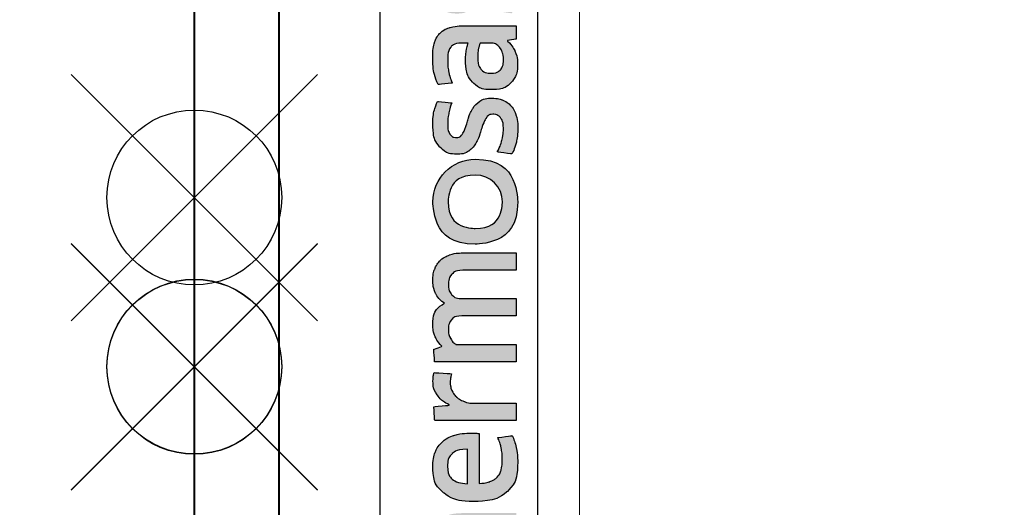
# Model space of a CAD drawing. Units: millimetres. Extents: x -255 to 566, y -235 to 350.
# Drawn here: x 329 to 353, y 116 to 128 of the extents above; entities that cross this region are included whole.
import ezdxf

# ---------------------------------------------------------------- set-up
doc = ezdxf.new("R2010")
doc.units = ezdxf.units.MM
doc.layers.get('Defpoints').update_dxf_attribs({"color": 5})
for name, color, linetype, lineweight in [('TCL02 thin', 1, 'Continuous', 9), ('TCL07 dim', 7, 'Continuous', 20), ('TCL09 extrusion', 3, 'Continuous', 40), ('TCL10 parts', 2, 'Continuous', 30)]:
    doc.layers.add(name, color=color, linetype=linetype, lineweight=lineweight)
doc.layers.add('TCL11noPlot', color=5, linetype='Continuous', lineweight=30, plot=False)
doc.styles.get("Standard").update_dxf_attribs({"font": 'isocpeur.ttf'})
doc.dimstyles.new('1-2', dxfattribs={"dimtxt": 4, "dimasz": 3.95, "dimexe": 0, "dimexo": 4, "dimgap": 1, "dimtad": 1, "dimdec": 1, "dimrnd": 0.5, "dimdsep": 46, "dimtxsty": 'Standard', "dimcen": 2.5, "dimadec": 1, "dimazin": 3, "dimtfac": 1, "dimtdec": 1, "dimtmove": 0, "dimatfit": 3, "dimfxl": 1, "dimarcsym": 0})

# ---------------------------------------------------------------- blocks, each defined once
blk = doc.blocks.new('A$C85433fd1')
h = blk.add_hatch(color=154)
h.dxf.hatch_style = 1
edge = h.paths.add_edge_path()
edge.add_spline(control_points=[(2.08, 3.102), (2.08, 3.102), (2.07, 3.514), (2.07, 3.514), (2.07, 3.514), (2.07, 3.514), (0.28, 3.514), (0.28, 3.514), (0.28, 3.514), (0.28, 3.514), (0.271, 3.102), (0.271, 3.102), (0.271, 3.102), (0.271, 3.102), (0.95, 3.102), (0.95, 3.102), (0.95, 3.102), (0.95, 3.102), (0.95, 1.099), (0.95, 1.099), (0.95, 1.099), (0.95, 1.099), (1.401, 1.099), (1.401, 1.099), (1.401, 1.099), (1.401, 1.099), (1.401, 3.102), (1.401, 3.102), (1.401, 3.102), (1.401, 3.102), (2.08, 3.102), (2.08, 3.102)], knot_values=[0, 0, 0, 0, 0.111111, 0.111111, 0.111111, 0.166667, 0.222222, 0.222222, 0.222222, 0.277778, 0.333333, 0.333333, 0.333333, 0.388889, 0.444444, 0.444444, 0.444444, 0.5, 0.555556, 0.555556, 0.555556, 0.611111, 0.666667, 0.666667, 0.666667, 0.722222, 0.777778, 0.777778, 0.777778, 0.888889, 1, 1, 1, 1], degree=3, periodic=0)
edge = h.paths.add_edge_path()
edge.add_spline(control_points=[(3.88, 1.099), (3.88, 1.099), (3.88, 2.355), (3.88, 2.355), (3.88, 2.355), (3.88, 2.585), (3.823, 2.762), (3.711, 2.886), (3.711, 2.886), (3.598, 3.011), (3.438, 3.073), (3.231, 3.073), (3.231, 3.073), (3.138, 3.073), (3.049, 3.058), (2.961, 3.03), (2.961, 3.03), (2.873, 3.001), (2.793, 2.953), (2.72, 2.885), (2.72, 2.885), (2.72, 2.885), (2.711, 2.891), (2.711, 2.891), (2.711, 2.891), (2.711, 2.891), (2.717, 3.148), (2.717, 3.148), (2.717, 3.148), (2.717, 3.148), (2.717, 3.643), (2.717, 3.643), (2.717, 3.643), (2.717, 3.643), (2.309, 3.62), (2.309, 3.62), (2.309, 3.62), (2.309, 3.62), (2.309, 1.099), (2.309, 1.099), (2.309, 1.099), (2.309, 1.099), (2.717, 1.099), (2.717, 1.099), (2.717, 1.099), (2.717, 1.099), (2.717, 2.522), (2.717, 2.522), (2.717, 2.522), (2.752, 2.574), (2.803, 2.617), (2.872, 2.651), (2.872, 2.651), (2.941, 2.685), (3.018, 2.703), (3.104, 2.703), (3.104, 2.703), (3.23, 2.703), (3.323, 2.674), (3.382, 2.616), (3.382, 2.616), (3.441, 2.557), (3.471, 2.471), (3.471, 2.357), (3.471, 2.357), (3.471, 2.357), (3.471, 1.099), (3.471, 1.099), (3.471, 1.099), (3.471, 1.099), (3.88, 1.099), (3.88, 1.099)], knot_values=[0, 0, 0, 0, 0.052632, 0.052632, 0.052632, 0.078947, 0.105263, 0.105263, 0.105263, 0.131579, 0.157895, 0.157895, 0.157895, 0.184211, 0.210526, 0.210526, 0.210526, 0.236842, 0.263158, 0.263158, 0.263158, 0.289474, 0.315789, 0.315789, 0.315789, 0.342105, 0.368421, 0.368421, 0.368421, 0.394737, 0.421053, 0.421053, 0.421053, 0.447368, 0.473684, 0.473684, 0.473684, 0.5, 0.526316, 0.526316, 0.526316, 0.552632, 0.578947, 0.578947, 0.578947, 0.605263, 0.631579, 0.631579, 0.631579, 0.657895, 0.684211, 0.684211, 0.684211, 0.710526, 0.736842, 0.736842, 0.736842, 0.763158, 0.789474, 0.789474, 0.789474, 0.815789, 0.842105, 0.842105, 0.842105, 0.868421, 0.894737, 0.894737, 0.894737, 0.947368, 1, 1, 1, 1], degree=3, periodic=0)
edge = h.paths.add_edge_path(flags=16)
edge.add_spline(control_points=[(11.864, 2.066), (11.864, 1.712), (11.582, 1.424), (11.235, 1.424), (11.235, 1.424), (10.887, 1.424), (10.605, 1.712), (10.605, 2.066), (10.605, 2.066), (10.605, 2.421), (10.887, 2.708), (11.235, 2.708), (11.235, 2.708), (11.582, 2.708), (11.864, 2.421), (11.864, 2.066)], knot_values=[0, 0, 0, 0, 0.2, 0.2, 0.2, 0.3, 0.4, 0.4, 0.4, 0.5, 0.6, 0.6, 0.6, 0.8, 1, 1, 1, 1], degree=3, periodic=0)
edge = h.paths.add_edge_path()
edge.add_spline(control_points=[(12.237, 2.066), (12.237, 2.62), (11.788, 3.068), (11.235, 3.068), (11.235, 3.068), (10.681, 3.068), (10.233, 2.62), (10.233, 2.066), (10.233, 2.066), (10.233, 1.513), (10.681, 1.064), (11.235, 1.064), (11.235, 1.064), (11.788, 1.064), (12.237, 1.513), (12.237, 2.066)], knot_values=[0, 0, 0, 0, 0.2, 0.2, 0.2, 0.3, 0.4, 0.4, 0.4, 0.5, 0.6, 0.6, 0.6, 0.8, 1, 1, 1, 1], degree=3, periodic=0)
edge = h.paths.add_edge_path()
edge.add_spline(control_points=[(18.877, 1.099), (18.877, 1.099), (18.877, 2.355), (18.877, 2.355), (18.877, 2.355), (18.877, 2.585), (18.82, 2.762), (18.708, 2.886), (18.708, 2.886), (18.596, 3.011), (18.435, 3.073), (18.228, 3.073), (18.228, 3.073), (18.136, 3.073), (18.046, 3.058), (17.958, 3.03), (17.958, 3.03), (17.87, 3.001), (17.79, 2.953), (17.717, 2.885), (17.717, 2.885), (17.717, 2.885), (17.708, 2.891), (17.708, 2.891), (17.708, 2.891), (17.708, 2.891), (17.715, 3.148), (17.715, 3.148), (17.715, 3.148), (17.715, 3.148), (17.715, 3.715), (17.715, 3.715), (17.715, 3.715), (17.715, 3.715), (17.306, 3.693), (17.306, 3.693), (17.306, 3.693), (17.306, 3.693), (17.306, 1.099), (17.306, 1.099), (17.306, 1.099), (17.306, 1.099), (17.715, 1.099), (17.715, 1.099), (17.715, 1.099), (17.715, 1.099), (17.715, 2.522), (17.715, 2.522), (17.715, 2.522), (17.749, 2.574), (17.8, 2.617), (17.869, 2.651), (17.869, 2.651), (17.938, 2.685), (18.015, 2.703), (18.101, 2.703), (18.101, 2.703), (18.227, 2.703), (18.32, 2.674), (18.379, 2.616), (18.379, 2.616), (18.438, 2.557), (18.468, 2.471), (18.468, 2.357), (18.468, 2.357), (18.468, 2.357), (18.468, 1.099), (18.468, 1.099), (18.468, 1.099), (18.468, 1.099), (18.877, 1.099), (18.877, 1.099)], knot_values=[0, 0, 0, 0, 0.052632, 0.052632, 0.052632, 0.078947, 0.105263, 0.105263, 0.105263, 0.131579, 0.157895, 0.157895, 0.157895, 0.184211, 0.210526, 0.210526, 0.210526, 0.236842, 0.263158, 0.263158, 0.263158, 0.289474, 0.315789, 0.315789, 0.315789, 0.342105, 0.368421, 0.368421, 0.368421, 0.394737, 0.421053, 0.421053, 0.421053, 0.447368, 0.473684, 0.473684, 0.473684, 0.5, 0.526316, 0.526316, 0.526316, 0.552632, 0.578947, 0.578947, 0.578947, 0.605263, 0.631579, 0.631579, 0.631579, 0.657895, 0.684211, 0.684211, 0.684211, 0.710526, 0.736842, 0.736842, 0.736842, 0.763158, 0.789474, 0.789474, 0.789474, 0.815789, 0.842105, 0.842105, 0.842105, 0.868421, 0.894737, 0.894737, 0.894737, 0.947368, 1, 1, 1, 1], degree=3, periodic=0)
edge = h.paths.add_edge_path()
edge.add_spline(control_points=[(16.934, 1.959), (16.888, 2.028), (16.83, 2.083), (16.762, 2.125), (16.762, 2.125), (16.693, 2.167), (16.618, 2.2), (16.538, 2.225), (16.538, 2.225), (16.457, 2.249), (16.383, 2.273), (16.314, 2.297), (16.314, 2.297), (16.245, 2.321), (16.188, 2.348), (16.142, 2.379), (16.142, 2.379), (16.096, 2.41), (16.073, 2.455), (16.073, 2.513), (16.073, 2.513), (16.073, 2.577), (16.1, 2.628), (16.155, 2.664), (16.155, 2.664), (16.21, 2.7), (16.285, 2.719), (16.382, 2.719), (16.382, 2.719), (16.457, 2.719), (16.54, 2.711), (16.631, 2.695), (16.631, 2.695), (16.722, 2.678), (16.809, 2.653), (16.89, 2.619), (16.89, 2.619), (16.89, 2.619), (16.926, 2.96), (16.926, 2.96), (16.926, 2.96), (16.761, 3.033), (16.581, 3.07), (16.388, 3.07), (16.388, 3.07), (16.152, 3.07), (15.975, 3.017), (15.857, 2.91), (15.857, 2.91), (15.739, 2.804), (15.68, 2.666), (15.68, 2.497), (15.68, 2.497), (15.68, 2.385), (15.703, 2.295), (15.749, 2.226), (15.749, 2.226), (15.795, 2.157), (15.854, 2.102), (15.925, 2.06), (15.925, 2.06), (15.995, 2.019), (16.071, 1.985), (16.152, 1.961), (16.152, 1.961), (16.232, 1.936), (16.308, 1.911), (16.379, 1.885), (16.379, 1.885), (16.449, 1.859), (16.508, 1.829), (16.554, 1.795), (16.554, 1.795), (16.6, 1.76), (16.623, 1.712), (16.623, 1.65), (16.623, 1.65), (16.623, 1.579), (16.597, 1.52), (16.544, 1.473), (16.544, 1.473), (16.492, 1.426), (16.406, 1.402), (16.288, 1.402), (16.288, 1.402), (16.2, 1.402), (16.105, 1.415), (16.002, 1.441), (16.002, 1.441), (15.899, 1.466), (15.81, 1.504), (15.735, 1.553), (15.735, 1.553), (15.735, 1.553), (15.686, 1.206), (15.686, 1.206), (15.686, 1.206), (15.768, 1.156), (15.86, 1.12), (15.962, 1.096), (15.962, 1.096), (16.064, 1.073), (16.173, 1.061), (16.288, 1.061), (16.288, 1.061), (16.413, 1.061), (16.52, 1.076), (16.61, 1.106), (16.61, 1.106), (16.7, 1.136), (16.775, 1.178), (16.832, 1.233), (16.832, 1.233), (16.89, 1.288), (16.933, 1.354), (16.961, 1.431), (16.961, 1.431), (16.989, 1.508), (17.003, 1.594), (17.003, 1.689), (17.003, 1.689), (17.003, 1.8), (16.98, 1.89), (16.934, 1.959)], knot_values=[0, 0, 0, 0, 0.03125, 0.03125, 0.03125, 0.046875, 0.0625, 0.0625, 0.0625, 0.078125, 0.09375, 0.09375, 0.09375, 0.109375, 0.125, 0.125, 0.125, 0.140625, 0.15625, 0.15625, 0.15625, 0.171875, 0.1875, 0.1875, 0.1875, 0.203125, 0.21875, 0.21875, 0.21875, 0.234375, 0.25, 0.25, 0.25, 0.265625, 0.28125, 0.28125, 0.28125, 0.296875, 0.3125, 0.3125, 0.3125, 0.328125, 0.34375, 0.34375, 0.34375, 0.359375, 0.375, 0.375, 0.375, 0.390625, 0.40625, 0.40625, 0.40625, 0.421875, 0.4375, 0.4375, 0.4375, 0.453125, 0.46875, 0.46875, 0.46875, 0.484375, 0.5, 0.5, 0.5, 0.515625, 0.53125, 0.53125, 0.53125, 0.546875, 0.5625, 0.5625, 0.5625, 0.578125, 0.59375, 0.59375, 0.59375, 0.609375, 0.625, 0.625, 0.625, 0.640625, 0.65625, 0.65625, 0.65625, 0.671875, 0.6875, 0.6875, 0.6875, 0.703125, 0.71875, 0.71875, 0.71875, 0.734375, 0.75, 0.75, 0.75, 0.765625, 0.78125, 0.78125, 0.78125, 0.796875, 0.8125, 0.8125, 0.8125, 0.828125, 0.84375, 0.84375, 0.84375, 0.859375, 0.875, 0.875, 0.875, 0.890625, 0.90625, 0.90625, 0.90625, 0.921875, 0.9375, 0.9375, 0.9375, 0.96875, 1, 1, 1, 1], degree=3, periodic=0)
edge = h.paths.add_edge_path(flags=16)
edge.add_spline(control_points=[(14.981, 1.669), (14.981, 1.633), (14.971, 1.598), (14.949, 1.566), (14.949, 1.566), (14.928, 1.534), (14.899, 1.506), (14.864, 1.481), (14.864, 1.481), (14.829, 1.456), (14.788, 1.436), (14.742, 1.421), (14.742, 1.421), (14.695, 1.406), (14.647, 1.399), (14.595, 1.399), (14.595, 1.399), (14.499, 1.399), (14.42, 1.421), (14.36, 1.466), (14.36, 1.466), (14.3, 1.512), (14.27, 1.591), (14.27, 1.705), (14.27, 1.705), (14.27, 1.803), (14.301, 1.879), (14.362, 1.93), (14.362, 1.93), (14.423, 1.982), (14.52, 2.007), (14.653, 2.007), (14.653, 2.007), (14.735, 2.007), (14.804, 2.001), (14.861, 1.988), (14.861, 1.988), (14.918, 1.975), (14.958, 1.963), (14.981, 1.953), (14.981, 1.953), (14.981, 1.953), (14.981, 1.669), (14.981, 1.669)], knot_values=[0, 0, 0, 0, 0.083333, 0.083333, 0.083333, 0.125, 0.166667, 0.166667, 0.166667, 0.208333, 0.25, 0.25, 0.25, 0.291667, 0.333333, 0.333333, 0.333333, 0.375, 0.416667, 0.416667, 0.416667, 0.458333, 0.5, 0.5, 0.5, 0.541667, 0.583333, 0.583333, 0.583333, 0.625, 0.666667, 0.666667, 0.666667, 0.708333, 0.75, 0.75, 0.75, 0.791667, 0.833333, 0.833333, 0.833333, 0.916667, 1, 1, 1, 1], degree=3, periodic=0)
edge = h.paths.add_edge_path()
edge.add_spline(control_points=[(15.076, 1.099), (15.076, 1.099), (15.39, 1.099), (15.39, 1.099), (15.39, 1.099), (15.39, 1.099), (15.39, 2.32), (15.39, 2.32), (15.39, 2.32), (15.39, 2.45), (15.377, 2.563), (15.352, 2.658), (15.352, 2.658), (15.326, 2.752), (15.283, 2.83), (15.224, 2.891), (15.224, 2.891), (15.165, 2.952), (15.089, 2.998), (14.995, 3.028), (14.995, 3.028), (14.901, 3.058), (14.787, 3.073), (14.651, 3.073), (14.651, 3.073), (14.408, 3.073), (14.192, 3.031), (14.003, 2.947), (14.003, 2.947), (14.003, 2.947), (14.038, 2.609), (14.038, 2.609), (14.038, 2.609), (14.128, 2.648), (14.214, 2.676), (14.296, 2.693), (14.296, 2.693), (14.377, 2.71), (14.471, 2.719), (14.576, 2.719), (14.576, 2.719), (14.722, 2.719), (14.826, 2.693), (14.888, 2.642), (14.888, 2.642), (14.95, 2.59), (14.981, 2.503), (14.981, 2.381), (14.981, 2.381), (14.981, 2.381), (14.981, 2.236), (14.981, 2.236), (14.981, 2.236), (14.926, 2.253), (14.863, 2.268), (14.795, 2.279), (14.795, 2.279), (14.726, 2.291), (14.654, 2.297), (14.579, 2.297), (14.579, 2.297), (14.352, 2.297), (14.179, 2.243), (14.061, 2.134), (14.061, 2.134), (13.943, 2.026), (13.884, 1.881), (13.884, 1.698), (13.884, 1.698), (13.884, 1.481), (13.938, 1.322), (14.048, 1.22), (14.048, 1.22), (14.157, 1.118), (14.302, 1.067), (14.483, 1.067), (14.483, 1.067), (14.599, 1.067), (14.704, 1.089), (14.798, 1.132), (14.798, 1.132), (14.893, 1.175), (14.97, 1.234), (15.03, 1.309), (15.03, 1.309), (15.03, 1.309), (15.04, 1.306), (15.04, 1.306), (15.04, 1.306), (15.04, 1.306), (15.076, 1.099), (15.076, 1.099)], knot_values=[0, 0, 0, 0, 0.041667, 0.041667, 0.041667, 0.0625, 0.083333, 0.083333, 0.083333, 0.104167, 0.125, 0.125, 0.125, 0.145833, 0.166667, 0.166667, 0.166667, 0.1875, 0.208333, 0.208333, 0.208333, 0.229167, 0.25, 0.25, 0.25, 0.270833, 0.291667, 0.291667, 0.291667, 0.3125, 0.333333, 0.333333, 0.333333, 0.354167, 0.375, 0.375, 0.375, 0.395833, 0.416667, 0.416667, 0.416667, 0.4375, 0.458333, 0.458333, 0.458333, 0.479167, 0.5, 0.5, 0.5, 0.520833, 0.541667, 0.541667, 0.541667, 0.5625, 0.583333, 0.583333, 0.583333, 0.604167, 0.625, 0.625, 0.625, 0.645833, 0.666667, 0.666667, 0.666667, 0.6875, 0.708333, 0.708333, 0.708333, 0.729167, 0.75, 0.75, 0.75, 0.770833, 0.791667, 0.791667, 0.791667, 0.8125, 0.833333, 0.833333, 0.833333, 0.854167, 0.875, 0.875, 0.875, 0.895833, 0.916667, 0.916667, 0.916667, 0.958333, 1, 1, 1, 1], degree=3, periodic=0)
edge = h.paths.add_edge_path()
edge.add_spline(control_points=[(13.612, 1.959), (13.565, 2.028), (13.508, 2.083), (13.439, 2.125), (13.439, 2.125), (13.371, 2.167), (13.296, 2.2), (13.216, 2.225), (13.216, 2.225), (13.135, 2.249), (13.061, 2.273), (12.992, 2.297), (12.992, 2.297), (12.923, 2.321), (12.866, 2.348), (12.82, 2.379), (12.82, 2.379), (12.774, 2.41), (12.75, 2.455), (12.75, 2.513), (12.75, 2.513), (12.75, 2.577), (12.778, 2.628), (12.833, 2.664), (12.833, 2.664), (12.887, 2.7), (12.963, 2.719), (13.06, 2.719), (13.06, 2.719), (13.135, 2.719), (13.218, 2.711), (13.309, 2.695), (13.309, 2.695), (13.4, 2.678), (13.487, 2.653), (13.568, 2.619), (13.568, 2.619), (13.568, 2.619), (13.604, 2.96), (13.604, 2.96), (13.604, 2.96), (13.438, 3.033), (13.259, 3.07), (13.066, 3.07), (13.066, 3.07), (12.83, 3.07), (12.653, 3.017), (12.535, 2.91), (12.535, 2.91), (12.417, 2.804), (12.358, 2.666), (12.358, 2.497), (12.358, 2.497), (12.358, 2.385), (12.381, 2.295), (12.427, 2.226), (12.427, 2.226), (12.473, 2.157), (12.532, 2.102), (12.602, 2.06), (12.602, 2.06), (12.673, 2.019), (12.749, 1.985), (12.829, 1.961), (12.829, 1.961), (12.91, 1.936), (12.985, 1.911), (13.056, 1.885), (13.056, 1.885), (13.127, 1.859), (13.186, 1.829), (13.232, 1.795), (13.232, 1.795), (13.278, 1.76), (13.301, 1.712), (13.301, 1.65), (13.301, 1.65), (13.301, 1.579), (13.275, 1.52), (13.222, 1.473), (13.222, 1.473), (13.169, 1.426), (13.084, 1.402), (12.966, 1.402), (12.966, 1.402), (12.878, 1.402), (12.783, 1.415), (12.68, 1.441), (12.68, 1.441), (12.577, 1.466), (12.488, 1.504), (12.412, 1.553), (12.412, 1.553), (12.412, 1.553), (12.364, 1.206), (12.364, 1.206), (12.364, 1.206), (12.446, 1.156), (12.537, 1.12), (12.639, 1.096), (12.639, 1.096), (12.741, 1.073), (12.85, 1.061), (12.966, 1.061), (12.966, 1.061), (13.091, 1.061), (13.198, 1.076), (13.288, 1.106), (13.288, 1.106), (13.378, 1.136), (13.452, 1.178), (13.51, 1.233), (13.51, 1.233), (13.568, 1.288), (13.611, 1.354), (13.639, 1.431), (13.639, 1.431), (13.667, 1.508), (13.681, 1.594), (13.681, 1.689), (13.681, 1.689), (13.681, 1.8), (13.658, 1.89), (13.612, 1.959)], knot_values=[0, 0, 0, 0, 0.03125, 0.03125, 0.03125, 0.046875, 0.0625, 0.0625, 0.0625, 0.078125, 0.09375, 0.09375, 0.09375, 0.109375, 0.125, 0.125, 0.125, 0.140625, 0.15625, 0.15625, 0.15625, 0.171875, 0.1875, 0.1875, 0.1875, 0.203125, 0.21875, 0.21875, 0.21875, 0.234375, 0.25, 0.25, 0.25, 0.265625, 0.28125, 0.28125, 0.28125, 0.296875, 0.3125, 0.3125, 0.3125, 0.328125, 0.34375, 0.34375, 0.34375, 0.359375, 0.375, 0.375, 0.375, 0.390625, 0.40625, 0.40625, 0.40625, 0.421875, 0.4375, 0.4375, 0.4375, 0.453125, 0.46875, 0.46875, 0.46875, 0.484375, 0.5, 0.5, 0.5, 0.515625, 0.53125, 0.53125, 0.53125, 0.546875, 0.5625, 0.5625, 0.5625, 0.578125, 0.59375, 0.59375, 0.59375, 0.609375, 0.625, 0.625, 0.625, 0.640625, 0.65625, 0.65625, 0.65625, 0.671875, 0.6875, 0.6875, 0.6875, 0.703125, 0.71875, 0.71875, 0.71875, 0.734375, 0.75, 0.75, 0.75, 0.765625, 0.78125, 0.78125, 0.78125, 0.796875, 0.8125, 0.8125, 0.8125, 0.828125, 0.84375, 0.84375, 0.84375, 0.859375, 0.875, 0.875, 0.875, 0.890625, 0.90625, 0.90625, 0.90625, 0.921875, 0.9375, 0.9375, 0.9375, 0.96875, 1, 1, 1, 1], degree=3, periodic=0)
edge = h.paths.add_edge_path()
edge.add_spline(control_points=[(10.025, 1.099), (10.025, 1.099), (10.025, 2.365), (10.025, 2.365), (10.025, 2.365), (10.025, 2.483), (10.009, 2.586), (9.978, 2.674), (9.978, 2.674), (9.947, 2.762), (9.903, 2.835), (9.846, 2.894), (9.846, 2.894), (9.789, 2.953), (9.722, 2.997), (9.644, 3.026), (9.644, 3.026), (9.565, 3.055), (9.479, 3.07), (9.384, 3.07), (9.384, 3.07), (9.269, 3.07), (9.164, 3.048), (9.071, 3.004), (9.071, 3.004), (8.977, 2.961), (8.899, 2.891), (8.837, 2.795), (8.837, 2.795), (8.738, 2.978), (8.566, 3.07), (8.319, 3.07), (8.319, 3.07), (8.224, 3.07), (8.134, 3.051), (8.048, 3.014), (8.048, 3.014), (7.963, 2.977), (7.886, 2.924), (7.82, 2.856), (7.82, 2.856), (7.82, 2.856), (7.749, 3.047), (7.749, 3.047), (7.749, 3.047), (7.749, 3.047), (7.456, 3.028), (7.456, 3.028), (7.456, 3.028), (7.456, 3.028), (7.456, 1.099), (7.456, 1.099), (7.456, 1.099), (7.456, 1.099), (7.865, 1.099), (7.865, 1.099), (7.865, 1.099), (7.865, 1.099), (7.865, 2.525), (7.865, 2.525), (7.865, 2.525), (7.899, 2.579), (7.948, 2.622), (8.011, 2.654), (8.011, 2.654), (8.075, 2.687), (8.141, 2.703), (8.209, 2.703), (8.209, 2.703), (8.306, 2.703), (8.385, 2.678), (8.446, 2.63), (8.446, 2.63), (8.507, 2.582), (8.538, 2.499), (8.538, 2.383), (8.538, 2.383), (8.538, 2.383), (8.538, 1.099), (8.538, 1.099), (8.538, 1.099), (8.538, 1.099), (8.947, 1.099), (8.947, 1.099), (8.947, 1.099), (8.947, 1.099), (8.947, 2.383), (8.947, 2.383), (8.947, 2.383), (8.947, 2.491), (8.978, 2.57), (9.04, 2.622), (9.04, 2.622), (9.102, 2.674), (9.18, 2.699), (9.275, 2.699), (9.275, 2.699), (9.382, 2.699), (9.466, 2.672), (9.526, 2.617), (9.526, 2.617), (9.586, 2.562), (9.616, 2.477), (9.616, 2.361), (9.616, 2.361), (9.616, 2.361), (9.616, 1.099), (9.616, 1.099), (9.616, 1.099), (9.616, 1.099), (10.025, 1.099), (10.025, 1.099)], knot_values=[0, 0, 0, 0, 0.034483, 0.034483, 0.034483, 0.051724, 0.068966, 0.068966, 0.068966, 0.086207, 0.103448, 0.103448, 0.103448, 0.12069, 0.137931, 0.137931, 0.137931, 0.155172, 0.172414, 0.172414, 0.172414, 0.189655, 0.206897, 0.206897, 0.206897, 0.224138, 0.241379, 0.241379, 0.241379, 0.258621, 0.275862, 0.275862, 0.275862, 0.293103, 0.310345, 0.310345, 0.310345, 0.327586, 0.344828, 0.344828, 0.344828, 0.362069, 0.37931, 0.37931, 0.37931, 0.396552, 0.413793, 0.413793, 0.413793, 0.431034, 0.448276, 0.448276, 0.448276, 0.465517, 0.482759, 0.482759, 0.482759, 0.5, 0.517241, 0.517241, 0.517241, 0.534483, 0.551724, 0.551724, 0.551724, 0.568966, 0.586207, 0.586207, 0.586207, 0.603448, 0.62069, 0.62069, 0.62069, 0.637931, 0.655172, 0.655172, 0.655172, 0.672414, 0.689655, 0.689655, 0.689655, 0.706897, 0.724138, 0.724138, 0.724138, 0.741379, 0.758621, 0.758621, 0.758621, 0.775862, 0.793103, 0.793103, 0.793103, 0.810345, 0.827586, 0.827586, 0.827586, 0.844828, 0.862069, 0.862069, 0.862069, 0.87931, 0.896552, 0.896552, 0.896552, 0.913793, 0.931034, 0.931034, 0.931034, 0.965517, 1, 1, 1, 1], degree=3, periodic=0)
edge = h.paths.add_edge_path()
edge.add_spline(control_points=[(6.474, 1.099), (6.474, 1.099), (6.474, 2.075), (6.474, 2.075), (6.474, 2.075), (6.474, 2.165), (6.487, 2.247), (6.513, 2.32), (6.513, 2.32), (6.539, 2.392), (6.573, 2.454), (6.617, 2.503), (6.617, 2.503), (6.661, 2.552), (6.713, 2.59), (6.774, 2.617), (6.774, 2.617), (6.834, 2.644), (6.899, 2.658), (6.97, 2.658), (6.97, 2.658), (7.006, 2.658), (7.042, 2.655), (7.076, 2.65), (7.076, 2.65), (7.11, 2.644), (7.143, 2.636), (7.173, 2.625), (7.173, 2.625), (7.173, 2.625), (7.199, 3.041), (7.199, 3.041), (7.199, 3.041), (7.143, 3.058), (7.075, 3.066), (6.996, 3.066), (6.996, 3.066), (6.876, 3.066), (6.768, 3.034), (6.672, 2.968), (6.672, 2.968), (6.577, 2.903), (6.499, 2.807), (6.439, 2.68), (6.439, 2.68), (6.439, 2.68), (6.429, 2.68), (6.429, 2.68), (6.429, 2.68), (6.429, 2.68), (6.394, 3.044), (6.394, 3.044), (6.394, 3.044), (6.394, 3.044), (6.065, 3.025), (6.065, 3.025), (6.065, 3.025), (6.065, 3.025), (6.065, 1.099), (6.065, 1.099), (6.065, 1.099), (6.065, 1.099), (6.474, 1.099), (6.474, 1.099)], knot_values=[0, 0, 0, 0, 0.058824, 0.058824, 0.058824, 0.088235, 0.117647, 0.117647, 0.117647, 0.147059, 0.176471, 0.176471, 0.176471, 0.205882, 0.235294, 0.235294, 0.235294, 0.264706, 0.294118, 0.294118, 0.294118, 0.323529, 0.352941, 0.352941, 0.352941, 0.382353, 0.411765, 0.411765, 0.411765, 0.441176, 0.470588, 0.470588, 0.470588, 0.5, 0.529412, 0.529412, 0.529412, 0.558824, 0.588235, 0.588235, 0.588235, 0.617647, 0.647059, 0.647059, 0.647059, 0.676471, 0.705882, 0.705882, 0.705882, 0.735294, 0.764706, 0.764706, 0.764706, 0.794118, 0.823529, 0.823529, 0.823529, 0.852941, 0.882353, 0.882353, 0.882353, 0.941176, 1, 1, 1, 1], degree=3, periodic=0)
edge = h.paths.add_edge_path()
edge.add_spline(control_points=[(5.433, 1.099), (5.537, 1.123), (5.63, 1.155), (5.711, 1.196), (5.711, 1.196), (5.711, 1.196), (5.663, 1.534), (5.663, 1.534), (5.663, 1.534), (5.581, 1.498), (5.498, 1.471), (5.414, 1.454), (5.414, 1.454), (5.329, 1.436), (5.238, 1.428), (5.141, 1.428), (5.141, 1.428), (5.049, 1.428), (4.969, 1.437), (4.9, 1.457), (4.9, 1.457), (4.831, 1.476), (4.774, 1.507), (4.729, 1.55), (4.729, 1.55), (4.684, 1.593), (4.649, 1.649), (4.625, 1.719), (4.625, 1.719), (4.6, 1.789), (4.586, 1.874), (4.581, 1.975), (4.581, 1.975), (4.581, 1.975), (5.76, 1.975), (5.76, 1.975), (5.76, 1.975), (5.764, 2.005), (5.767, 2.038), (5.768, 2.073), (5.768, 2.073), (5.769, 2.109), (5.769, 2.141), (5.769, 2.171), (5.769, 2.171), (5.769, 2.326), (5.751, 2.46), (5.714, 2.572), (5.714, 2.572), (5.678, 2.685), (5.625, 2.778), (5.557, 2.852), (5.557, 2.852), (5.488, 2.926), (5.405, 2.981), (5.309, 3.017), (5.309, 3.017), (5.212, 3.052), (5.105, 3.07), (4.987, 3.07), (4.987, 3.07), (4.706, 3.07), (4.497, 2.986), (4.361, 2.819), (4.361, 2.819), (4.225, 2.651), (4.156, 2.413), (4.156, 2.104), (4.156, 2.104), (4.156, 1.756), (4.231, 1.496), (4.38, 1.323), (4.38, 1.323), (4.529, 1.15), (4.767, 1.064), (5.093, 1.064), (5.093, 1.064), (5.216, 1.064), (5.329, 1.076), (5.433, 1.099)], knot_values=[0, 0, 0, 0, 0.047619, 0.047619, 0.047619, 0.071429, 0.095238, 0.095238, 0.095238, 0.119048, 0.142857, 0.142857, 0.142857, 0.166667, 0.190476, 0.190476, 0.190476, 0.214286, 0.238095, 0.238095, 0.238095, 0.261905, 0.285714, 0.285714, 0.285714, 0.309524, 0.333333, 0.333333, 0.333333, 0.357143, 0.380952, 0.380952, 0.380952, 0.404762, 0.428571, 0.428571, 0.428571, 0.452381, 0.47619, 0.47619, 0.47619, 0.5, 0.52381, 0.52381, 0.52381, 0.547619, 0.571429, 0.571429, 0.571429, 0.595238, 0.619048, 0.619048, 0.619048, 0.642857, 0.666667, 0.666667, 0.666667, 0.690476, 0.714286, 0.714286, 0.714286, 0.738095, 0.761905, 0.761905, 0.761905, 0.785714, 0.809524, 0.809524, 0.809524, 0.833333, 0.857143, 0.857143, 0.857143, 0.880952, 0.904762, 0.904762, 0.904762, 0.952381, 1, 1, 1, 1], degree=3, periodic=0)
edge = h.paths.add_edge_path(flags=16)
edge.add_spline(control_points=[(4.572, 2.252), (4.582, 2.417), (4.619, 2.537), (4.683, 2.611), (4.683, 2.611), (4.746, 2.685), (4.849, 2.722), (4.99, 2.722), (4.99, 2.722), (5.113, 2.722), (5.209, 2.687), (5.28, 2.616), (5.28, 2.616), (5.351, 2.545), (5.388, 2.424), (5.393, 2.252), (5.393, 2.252), (5.393, 2.252), (4.572, 2.252), (4.572, 2.252)], knot_values=[0, 0, 0, 0, 0.166667, 0.166667, 0.166667, 0.25, 0.333333, 0.333333, 0.333333, 0.416667, 0.5, 0.5, 0.5, 0.583333, 0.666667, 0.666667, 0.666667, 0.833333, 1, 1, 1, 1], degree=3, periodic=0)
at = {"color": 154}
for points, knots in [([(5.433, 1.099), (5.537, 1.123), (5.63, 1.155), (5.711, 1.196), (5.711, 1.196), (5.711, 1.196), (5.663, 1.534), (5.663, 1.534), (5.663, 1.534), (5.581, 1.498), (5.498, 1.471), (5.414, 1.454), (5.414, 1.454), (5.329, 1.436), (5.238, 1.428), (5.141, 1.428), (5.141, 1.428), (5.049, 1.428), (4.969, 1.437), (4.9, 1.457), (4.9, 1.457), (4.831, 1.476), (4.774, 1.507), (4.729, 1.55), (4.729, 1.55), (4.684, 1.593), (4.649, 1.649), (4.625, 1.719), (4.625, 1.719), (4.6, 1.789), (4.586, 1.874), (4.581, 1.975), (4.581, 1.975), (4.581, 1.975), (5.76, 1.975), (5.76, 1.975), (5.76, 1.975), (5.764, 2.005), (5.767, 2.038), (5.768, 2.073), (5.768, 2.073), (5.769, 2.109), (5.769, 2.141), (5.769, 2.171), (5.769, 2.171), (5.769, 2.326), (5.751, 2.46), (5.714, 2.572), (5.714, 2.572), (5.678, 2.685), (5.625, 2.778), (5.557, 2.852), (5.557, 2.852), (5.488, 2.926), (5.405, 2.981), (5.309, 3.017), (5.309, 3.017), (5.212, 3.052), (5.105, 3.07), (4.987, 3.07), (4.987, 3.07), (4.706, 3.07), (4.497, 2.986), (4.361, 2.819), (4.361, 2.819), (4.225, 2.651), (4.156, 2.413), (4.156, 2.104), (4.156, 2.104), (4.156, 1.756), (4.231, 1.496), (4.38, 1.323), (4.38, 1.323), (4.529, 1.15), (4.767, 1.064), (5.093, 1.064), (5.093, 1.064), (5.216, 1.064), (5.329, 1.076), (5.433, 1.099)], [0, 0, 0, 0, 0.047619, 0.047619, 0.047619, 0.071429, 0.095238, 0.095238, 0.095238, 0.119048, 0.142857, 0.142857, 0.142857, 0.166667, 0.190476, 0.190476, 0.190476, 0.214286, 0.238095, 0.238095, 0.238095, 0.261905, 0.285714, 0.285714, 0.285714, 0.309524, 0.333333, 0.333333, 0.333333, 0.357143, 0.380952, 0.380952, 0.380952, 0.404762, 0.428571, 0.428571, 0.428571, 0.452381, 0.47619, 0.47619, 0.47619, 0.5, 0.52381, 0.52381, 0.52381, 0.547619, 0.571429, 0.571429, 0.571429, 0.595238, 0.619048, 0.619048, 0.619048, 0.642857, 0.666667, 0.666667, 0.666667, 0.690476, 0.714286, 0.714286, 0.714286, 0.738095, 0.761905, 0.761905, 0.761905, 0.785714, 0.809524, 0.809524, 0.809524, 0.833333, 0.857143, 0.857143, 0.857143, 0.880952, 0.904762, 0.904762, 0.904762, 0.952381, 1, 1, 1, 1]), ([(6.474, 1.099), (6.474, 1.099), (6.474, 2.075), (6.474, 2.075), (6.474, 2.075), (6.474, 2.165), (6.487, 2.247), (6.513, 2.32), (6.513, 2.32), (6.539, 2.392), (6.573, 2.454), (6.617, 2.503), (6.617, 2.503), (6.661, 2.552), (6.713, 2.59), (6.774, 2.617), (6.774, 2.617), (6.834, 2.644), (6.899, 2.658), (6.97, 2.658), (6.97, 2.658), (7.006, 2.658), (7.042, 2.655), (7.076, 2.65), (7.076, 2.65), (7.11, 2.644), (7.143, 2.636), (7.173, 2.625), (7.173, 2.625), (7.173, 2.625), (7.199, 3.041), (7.199, 3.041), (7.199, 3.041), (7.143, 3.058), (7.075, 3.066), (6.996, 3.066), (6.996, 3.066), (6.876, 3.066), (6.768, 3.034), (6.672, 2.968), (6.672, 2.968), (6.577, 2.903), (6.499, 2.807), (6.439, 2.68), (6.439, 2.68), (6.439, 2.68), (6.429, 2.68), (6.429, 2.68), (6.429, 2.68), (6.429, 2.68), (6.394, 3.044), (6.394, 3.044), (6.394, 3.044), (6.394, 3.044), (6.065, 3.025), (6.065, 3.025), (6.065, 3.025), (6.065, 3.025), (6.065, 1.099), (6.065, 1.099), (6.065, 1.099), (6.065, 1.099), (6.474, 1.099), (6.474, 1.099)], [0, 0, 0, 0, 0.058824, 0.058824, 0.058824, 0.088235, 0.117647, 0.117647, 0.117647, 0.147059, 0.176471, 0.176471, 0.176471, 0.205882, 0.235294, 0.235294, 0.235294, 0.264706, 0.294118, 0.294118, 0.294118, 0.323529, 0.352941, 0.352941, 0.352941, 0.382353, 0.411765, 0.411765, 0.411765, 0.441176, 0.470588, 0.470588, 0.470588, 0.5, 0.529412, 0.529412, 0.529412, 0.558824, 0.588235, 0.588235, 0.588235, 0.617647, 0.647059, 0.647059, 0.647059, 0.676471, 0.705882, 0.705882, 0.705882, 0.735294, 0.764706, 0.764706, 0.764706, 0.794118, 0.823529, 0.823529, 0.823529, 0.852941, 0.882353, 0.882353, 0.882353, 0.941176, 1, 1, 1, 1]), ([(10.025, 1.099), (10.025, 1.099), (10.025, 2.365), (10.025, 2.365), (10.025, 2.365), (10.025, 2.483), (10.009, 2.586), (9.978, 2.674), (9.978, 2.674), (9.947, 2.762), (9.903, 2.835), (9.846, 2.894), (9.846, 2.894), (9.789, 2.953), (9.722, 2.997), (9.644, 3.026), (9.644, 3.026), (9.565, 3.055), (9.479, 3.07), (9.384, 3.07), (9.384, 3.07), (9.269, 3.07), (9.164, 3.048), (9.071, 3.004), (9.071, 3.004), (8.977, 2.961), (8.899, 2.891), (8.837, 2.795), (8.837, 2.795), (8.738, 2.978), (8.566, 3.07), (8.319, 3.07), (8.319, 3.07), (8.224, 3.07), (8.134, 3.051), (8.048, 3.014), (8.048, 3.014), (7.963, 2.977), (7.886, 2.924), (7.82, 2.856), (7.82, 2.856), (7.82, 2.856), (7.749, 3.047), (7.749, 3.047), (7.749, 3.047), (7.749, 3.047), (7.456, 3.028), (7.456, 3.028), (7.456, 3.028), (7.456, 3.028), (7.456, 1.099), (7.456, 1.099), (7.456, 1.099), (7.456, 1.099), (7.865, 1.099), (7.865, 1.099), (7.865, 1.099), (7.865, 1.099), (7.865, 2.525), (7.865, 2.525), (7.865, 2.525), (7.899, 2.579), (7.948, 2.622), (8.011, 2.654), (8.011, 2.654), (8.075, 2.687), (8.141, 2.703), (8.209, 2.703), (8.209, 2.703), (8.306, 2.703), (8.385, 2.678), (8.446, 2.63), (8.446, 2.63), (8.507, 2.582), (8.538, 2.499), (8.538, 2.383), (8.538, 2.383), (8.538, 2.383), (8.538, 1.099), (8.538, 1.099), (8.538, 1.099), (8.538, 1.099), (8.947, 1.099), (8.947, 1.099), (8.947, 1.099), (8.947, 1.099), (8.947, 2.383), (8.947, 2.383), (8.947, 2.383), (8.947, 2.491), (8.978, 2.57), (9.04, 2.622), (9.04, 2.622), (9.102, 2.674), (9.18, 2.699), (9.275, 2.699), (9.275, 2.699), (9.382, 2.699), (9.466, 2.672), (9.526, 2.617), (9.526, 2.617), (9.586, 2.562), (9.616, 2.477), (9.616, 2.361), (9.616, 2.361), (9.616, 2.361), (9.616, 1.099), (9.616, 1.099), (9.616, 1.099), (9.616, 1.099), (10.025, 1.099), (10.025, 1.099)], [0, 0, 0, 0, 0.034483, 0.034483, 0.034483, 0.051724, 0.068966, 0.068966, 0.068966, 0.086207, 0.103448, 0.103448, 0.103448, 0.12069, 0.137931, 0.137931, 0.137931, 0.155172, 0.172414, 0.172414, 0.172414, 0.189655, 0.206897, 0.206897, 0.206897, 0.224138, 0.241379, 0.241379, 0.241379, 0.258621, 0.275862, 0.275862, 0.275862, 0.293103, 0.310345, 0.310345, 0.310345, 0.327586, 0.344828, 0.344828, 0.344828, 0.362069, 0.37931, 0.37931, 0.37931, 0.396552, 0.413793, 0.413793, 0.413793, 0.431034, 0.448276, 0.448276, 0.448276, 0.465517, 0.482759, 0.482759, 0.482759, 0.5, 0.517241, 0.517241, 0.517241, 0.534483, 0.551724, 0.551724, 0.551724, 0.568966, 0.586207, 0.586207, 0.586207, 0.603448, 0.62069, 0.62069, 0.62069, 0.637931, 0.655172, 0.655172, 0.655172, 0.672414, 0.689655, 0.689655, 0.689655, 0.706897, 0.724138, 0.724138, 0.724138, 0.741379, 0.758621, 0.758621, 0.758621, 0.775862, 0.793103, 0.793103, 0.793103, 0.810345, 0.827586, 0.827586, 0.827586, 0.844828, 0.862069, 0.862069, 0.862069, 0.87931, 0.896552, 0.896552, 0.896552, 0.913793, 0.931034, 0.931034, 0.931034, 0.965517, 1, 1, 1, 1]), ([(12.237, 2.066), (12.237, 2.62), (11.788, 3.068), (11.235, 3.068), (11.235, 3.068), (10.681, 3.068), (10.233, 2.62), (10.233, 2.066), (10.233, 2.066), (10.233, 1.513), (10.681, 1.064), (11.235, 1.064), (11.235, 1.064), (11.788, 1.064), (12.237, 1.513), (12.237, 2.066)], [0, 0, 0, 0, 0.2, 0.2, 0.2, 0.3, 0.4, 0.4, 0.4, 0.5, 0.6, 0.6, 0.6, 0.8, 1, 1, 1, 1]), ([(13.612, 1.959), (13.565, 2.028), (13.508, 2.083), (13.439, 2.125), (13.439, 2.125), (13.371, 2.167), (13.296, 2.2), (13.216, 2.225), (13.216, 2.225), (13.135, 2.249), (13.061, 2.273), (12.992, 2.297), (12.992, 2.297), (12.923, 2.321), (12.866, 2.348), (12.82, 2.379), (12.82, 2.379), (12.774, 2.41), (12.75, 2.455), (12.75, 2.513), (12.75, 2.513), (12.75, 2.577), (12.778, 2.628), (12.833, 2.664), (12.833, 2.664), (12.887, 2.7), (12.963, 2.719), (13.06, 2.719), (13.06, 2.719), (13.135, 2.719), (13.218, 2.711), (13.309, 2.695), (13.309, 2.695), (13.4, 2.678), (13.487, 2.653), (13.568, 2.619), (13.568, 2.619), (13.568, 2.619), (13.604, 2.96), (13.604, 2.96), (13.604, 2.96), (13.438, 3.033), (13.259, 3.07), (13.066, 3.07), (13.066, 3.07), (12.83, 3.07), (12.653, 3.017), (12.535, 2.91), (12.535, 2.91), (12.417, 2.804), (12.358, 2.666), (12.358, 2.497), (12.358, 2.497), (12.358, 2.385), (12.381, 2.295), (12.427, 2.226), (12.427, 2.226), (12.473, 2.157), (12.532, 2.102), (12.602, 2.06), (12.602, 2.06), (12.673, 2.019), (12.749, 1.985), (12.829, 1.961), (12.829, 1.961), (12.91, 1.936), (12.985, 1.911), (13.056, 1.885), (13.056, 1.885), (13.127, 1.859), (13.186, 1.829), (13.232, 1.795), (13.232, 1.795), (13.278, 1.76), (13.301, 1.712), (13.301, 1.65), (13.301, 1.65), (13.301, 1.579), (13.275, 1.52), (13.222, 1.473), (13.222, 1.473), (13.169, 1.426), (13.084, 1.402), (12.966, 1.402), (12.966, 1.402), (12.878, 1.402), (12.783, 1.415), (12.68, 1.441), (12.68, 1.441), (12.577, 1.466), (12.488, 1.504), (12.412, 1.553), (12.412, 1.553), (12.412, 1.553), (12.364, 1.206), (12.364, 1.206), (12.364, 1.206), (12.446, 1.156), (12.537, 1.12), (12.639, 1.096), (12.639, 1.096), (12.741, 1.073), (12.85, 1.061), (12.966, 1.061), (12.966, 1.061), (13.091, 1.061), (13.198, 1.076), (13.288, 1.106), (13.288, 1.106), (13.378, 1.136), (13.452, 1.178), (13.51, 1.233), (13.51, 1.233), (13.568, 1.288), (13.611, 1.354), (13.639, 1.431), (13.639, 1.431), (13.667, 1.508), (13.681, 1.594), (13.681, 1.689), (13.681, 1.689), (13.681, 1.8), (13.658, 1.89), (13.612, 1.959)], [0, 0, 0, 0, 0.03125, 0.03125, 0.03125, 0.046875, 0.0625, 0.0625, 0.0625, 0.078125, 0.09375, 0.09375, 0.09375, 0.109375, 0.125, 0.125, 0.125, 0.140625, 0.15625, 0.15625, 0.15625, 0.171875, 0.1875, 0.1875, 0.1875, 0.203125, 0.21875, 0.21875, 0.21875, 0.234375, 0.25, 0.25, 0.25, 0.265625, 0.28125, 0.28125, 0.28125, 0.296875, 0.3125, 0.3125, 0.3125, 0.328125, 0.34375, 0.34375, 0.34375, 0.359375, 0.375, 0.375, 0.375, 0.390625, 0.40625, 0.40625, 0.40625, 0.421875, 0.4375, 0.4375, 0.4375, 0.453125, 0.46875, 0.46875, 0.46875, 0.484375, 0.5, 0.5, 0.5, 0.515625, 0.53125, 0.53125, 0.53125, 0.546875, 0.5625, 0.5625, 0.5625, 0.578125, 0.59375, 0.59375, 0.59375, 0.609375, 0.625, 0.625, 0.625, 0.640625, 0.65625, 0.65625, 0.65625, 0.671875, 0.6875, 0.6875, 0.6875, 0.703125, 0.71875, 0.71875, 0.71875, 0.734375, 0.75, 0.75, 0.75, 0.765625, 0.78125, 0.78125, 0.78125, 0.796875, 0.8125, 0.8125, 0.8125, 0.828125, 0.84375, 0.84375, 0.84375, 0.859375, 0.875, 0.875, 0.875, 0.890625, 0.90625, 0.90625, 0.90625, 0.921875, 0.9375, 0.9375, 0.9375, 0.96875, 1, 1, 1, 1]), ([(15.076, 1.099), (15.076, 1.099), (15.39, 1.099), (15.39, 1.099), (15.39, 1.099), (15.39, 1.099), (15.39, 2.32), (15.39, 2.32), (15.39, 2.32), (15.39, 2.45), (15.377, 2.563), (15.352, 2.658), (15.352, 2.658), (15.326, 2.752), (15.283, 2.83), (15.224, 2.891), (15.224, 2.891), (15.165, 2.952), (15.089, 2.998), (14.995, 3.028), (14.995, 3.028), (14.901, 3.058), (14.787, 3.073), (14.651, 3.073), (14.651, 3.073), (14.408, 3.073), (14.192, 3.031), (14.003, 2.947), (14.003, 2.947), (14.003, 2.947), (14.038, 2.609), (14.038, 2.609), (14.038, 2.609), (14.128, 2.648), (14.214, 2.676), (14.296, 2.693), (14.296, 2.693), (14.377, 2.71), (14.471, 2.719), (14.576, 2.719), (14.576, 2.719), (14.722, 2.719), (14.826, 2.693), (14.888, 2.642), (14.888, 2.642), (14.95, 2.59), (14.981, 2.503), (14.981, 2.381), (14.981, 2.381), (14.981, 2.381), (14.981, 2.236), (14.981, 2.236), (14.981, 2.236), (14.926, 2.253), (14.863, 2.268), (14.795, 2.279), (14.795, 2.279), (14.726, 2.291), (14.654, 2.297), (14.579, 2.297), (14.579, 2.297), (14.352, 2.297), (14.179, 2.243), (14.061, 2.134), (14.061, 2.134), (13.943, 2.026), (13.884, 1.881), (13.884, 1.698), (13.884, 1.698), (13.884, 1.481), (13.938, 1.322), (14.048, 1.22), (14.048, 1.22), (14.157, 1.118), (14.302, 1.067), (14.483, 1.067), (14.483, 1.067), (14.599, 1.067), (14.704, 1.089), (14.798, 1.132), (14.798, 1.132), (14.893, 1.175), (14.97, 1.234), (15.03, 1.309), (15.03, 1.309), (15.03, 1.309), (15.04, 1.306), (15.04, 1.306), (15.04, 1.306), (15.04, 1.306), (15.076, 1.099), (15.076, 1.099)], [0, 0, 0, 0, 0.041667, 0.041667, 0.041667, 0.0625, 0.083333, 0.083333, 0.083333, 0.104167, 0.125, 0.125, 0.125, 0.145833, 0.166667, 0.166667, 0.166667, 0.1875, 0.208333, 0.208333, 0.208333, 0.229167, 0.25, 0.25, 0.25, 0.270833, 0.291667, 0.291667, 0.291667, 0.3125, 0.333333, 0.333333, 0.333333, 0.354167, 0.375, 0.375, 0.375, 0.395833, 0.416667, 0.416667, 0.416667, 0.4375, 0.458333, 0.458333, 0.458333, 0.479167, 0.5, 0.5, 0.5, 0.520833, 0.541667, 0.541667, 0.541667, 0.5625, 0.583333, 0.583333, 0.583333, 0.604167, 0.625, 0.625, 0.625, 0.645833, 0.666667, 0.666667, 0.666667, 0.6875, 0.708333, 0.708333, 0.708333, 0.729167, 0.75, 0.75, 0.75, 0.770833, 0.791667, 0.791667, 0.791667, 0.8125, 0.833333, 0.833333, 0.833333, 0.854167, 0.875, 0.875, 0.875, 0.895833, 0.916667, 0.916667, 0.916667, 0.958333, 1, 1, 1, 1]), ([(4.572, 2.252), (4.582, 2.417), (4.619, 2.537), (4.683, 2.611), (4.683, 2.611), (4.746, 2.685), (4.849, 2.722), (4.99, 2.722), (4.99, 2.722), (5.113, 2.722), (5.209, 2.687), (5.28, 2.616), (5.28, 2.616), (5.351, 2.545), (5.388, 2.424), (5.393, 2.252), (5.393, 2.252), (5.393, 2.252), (4.572, 2.252), (4.572, 2.252)], [0, 0, 0, 0, 0.166667, 0.166667, 0.166667, 0.25, 0.333333, 0.333333, 0.333333, 0.416667, 0.5, 0.5, 0.5, 0.583333, 0.666667, 0.666667, 0.666667, 0.833333, 1, 1, 1, 1]), ([(11.864, 2.066), (11.864, 1.712), (11.582, 1.424), (11.235, 1.424), (11.235, 1.424), (10.887, 1.424), (10.605, 1.712), (10.605, 2.066), (10.605, 2.066), (10.605, 2.421), (10.887, 2.708), (11.235, 2.708), (11.235, 2.708), (11.582, 2.708), (11.864, 2.421), (11.864, 2.066)], [0, 0, 0, 0, 0.2, 0.2, 0.2, 0.3, 0.4, 0.4, 0.4, 0.5, 0.6, 0.6, 0.6, 0.8, 1, 1, 1, 1]), ([(14.981, 1.669), (14.981, 1.633), (14.971, 1.598), (14.949, 1.566), (14.949, 1.566), (14.928, 1.534), (14.899, 1.506), (14.864, 1.481), (14.864, 1.481), (14.829, 1.456), (14.788, 1.436), (14.742, 1.421), (14.742, 1.421), (14.695, 1.406), (14.647, 1.399), (14.595, 1.399), (14.595, 1.399), (14.499, 1.399), (14.42, 1.421), (14.36, 1.466), (14.36, 1.466), (14.3, 1.512), (14.27, 1.591), (14.27, 1.705), (14.27, 1.705), (14.27, 1.803), (14.301, 1.879), (14.362, 1.93), (14.362, 1.93), (14.423, 1.982), (14.52, 2.007), (14.653, 2.007), (14.653, 2.007), (14.735, 2.007), (14.804, 2.001), (14.861, 1.988), (14.861, 1.988), (14.918, 1.975), (14.958, 1.963), (14.981, 1.953), (14.981, 1.953), (14.981, 1.953), (14.981, 1.669), (14.981, 1.669)], [0, 0, 0, 0, 0.083333, 0.083333, 0.083333, 0.125, 0.166667, 0.166667, 0.166667, 0.208333, 0.25, 0.25, 0.25, 0.291667, 0.333333, 0.333333, 0.333333, 0.375, 0.416667, 0.416667, 0.416667, 0.458333, 0.5, 0.5, 0.5, 0.541667, 0.583333, 0.583333, 0.583333, 0.625, 0.666667, 0.666667, 0.666667, 0.708333, 0.75, 0.75, 0.75, 0.791667, 0.833333, 0.833333, 0.833333, 0.916667, 1, 1, 1, 1])]:
    blk.add_open_spline(points, degree=3, knots=knots, dxfattribs=at)
at = {"layer": 'Defpoints'}
blk.add_lwpolyline([(0, 4.316), (47.516, 4.316), (47.516, 0.598), (0, 0.598)], close=True, dxfattribs=at)
blk = doc.blocks.new('set-outX')
for p, q in [((4194.334, -2092.223), (4200.153, -2086.405)), ((4200.153, -2092.223), (4194.334, -2086.405))]:
    blk.add_line(p, q)
blk.add_circle((4197.243, -2089.314), 2.065)
blk = doc.blocks.new('TB-DT')
at = {"layer": 'TCL09 extrusion'}
for points in [[(4388.536, 618.835), (4388.536, 551.835), (4373.034, 551.835, -0.339458), (4372.841, 551.983), (4372.446, 553.457, -0.493142), (4372.736, 553.835), (4374.236, 553.835, 0.414214), (4374.436, 554.035), (4374.436, 556.435, 0.414214), (4374.036, 556.835), (4357.036, 556.835, 0.414214), (4356.436, 556.235), (4356.436, 553.835), (4358.136, 553.835, -0.493142), (4358.426, 553.457), (4358.031, 551.983, -0.339458), (4357.838, 551.835), (4355.336, 551.835, -0.414214), (4354.936, 552.235), (4354.936, 639.835, -0.414214)], [(4383.836, 616.835), (4386.136, 616.835, -0.414214), (4386.536, 616.435), (4386.536, 555.335), (4376.836, 555.335, -0.414214), (4376.436, 555.735), (4376.436, 558.835), (4357.936, 558.835, -0.414214), (4356.936, 559.835), (4356.936, 616.835), (4364.036, 616.835), (4364.036, 611.735), (4383.836, 611.735), (4383.836, 616.835)]]:
    blk.add_lwpolyline(points, format="xyb", dxfattribs=at)
at = {"rotation": 90}
blk.add_blockref('A$C85433fd1', (4363.64, 563.4), dxfattribs=at)
at = {"layer": 'TCL11noPlot', "rotation": 270}
blk.add_blockref('set-outX', (6444.25, 4767.985), dxfattribs=at)
blk = doc.blocks.new('*D94')
at = {"layer": 'Defpoints', "color": 0, "transparency": 16777216}
for p in [(404.289, 164.849), (306.042, -58.644), (404.289, -58.644)]:
    blk.add_point(p, dxfattribs=at)
at = {"layer": 'TCL07 dim', "color": 0, "lineweight": -2, "transparency": 16777216}
for p, q in [((400.289, 164.849), (306.042, 164.849)), ((306.042, 160.899), (306.042, -54.694)), ((400.289, -58.644), (306.042, -58.644))]:
    blk.add_line(p, q, dxfattribs=at)
at = {"layer": 'TCL07 dim', "color": 0, "transparency": 16777216}
for points in [[(305.383, 160.899), (306.7, 160.899), (306.042, 164.849)], [(305.383, -54.694), (306.7, -54.694), (306.042, -58.644)]]:
    blk.add_solid(points, dxfattribs=at)
at = {"layer": 'TCL07 dim', "color": 0, "transparency": 16777216, "insert": (303.04, 53.102), "char_height": 4, "attachment_point": 5, "rotation": 90}
blk.add_mtext('CLEAR DOOR OPENING / DOOR OPENING', dxfattribs=at)
blk = doc.blocks.new('*D95')
at = {"layer": 'Defpoints', "color": 0, "transparency": 16777216}
for p in [(334.389, 189.849), (296.042, -83.644), (334.389, -83.644)]:
    blk.add_point(p, dxfattribs=at)
at = {"layer": 'TCL07 dim', "color": 0, "lineweight": -2, "transparency": 16777216}
for p, q in [((330.389, 189.849), (296.042, 189.849)), ((296.042, 185.899), (296.042, -79.694)), ((330.389, -83.644), (296.042, -83.644))]:
    blk.add_line(p, q, dxfattribs=at)
at = {"layer": 'TCL07 dim', "color": 0, "transparency": 16777216}
for points in [[(295.383, 185.899), (296.7, 185.899), (296.042, 189.849)], [(295.383, -79.694), (296.7, -79.694), (296.042, -83.644)]]:
    blk.add_solid(points, dxfattribs=at)
at = {"layer": 'TCL07 dim', "color": 0, "transparency": 16777216, "insert": (293.042, 53.102), "char_height": 4, "attachment_point": 5, "rotation": 90}
blk.add_mtext('DOOR', dxfattribs=at)
blk = doc.blocks.new('TB28mm')
at = {"layer": 'TCL11noPlot', "rotation": 270}
for p in [(2071.765, 4228.043), (2071.765, 4224.043)]:
    blk.add_blockref('set-outX', p, dxfattribs=at)

msp = doc.modelspace()

# ---------------------------------------------------------------- linework, layer by layer
at = {"layer": 'TCL02 thin'}
msp.add_lwpolyline([(342.489, 134.849), (342.489, -58.644)], dxfattribs=at)

# ---------------------------------------------------------------- block references
msp.add_blockref('TB28mm', (350.937, 92.949))
at = {"layer": 'TCL10 parts'}
msp.add_blockref('TB-DT', (-4021.547, -450.986), dxfattribs=at)

# ---------------------------------------------------------------- dimensions: what is measured, and where the dimension line sits
at = {"layer": 'TCL07 dim'}
for base, p1, p2, text, picture, middle in [((296.042, -83.644), (334.389, 189.849), (334.389, -83.644), 'DOOR', '*D95', (293.042, 53.102)), ((306.042, -58.644), (404.289, 164.849), (404.289, -58.644), 'CLEAR DOOR OPENING / DOOR OPENING', '*D94', (303.04, 53.102))]:
    dim = msp.add_linear_dim(base=base, p1=p1, p2=p2, angle=90, text=text, dimstyle='1-2', override={"dimscale": 1, "dimlfac": 1}, dxfattribs=at)
    dim.commit()
    dim.dimension.update_dxf_attribs({"geometry": picture, "text_midpoint": middle})

doc.saveas('drawing.dxf')
